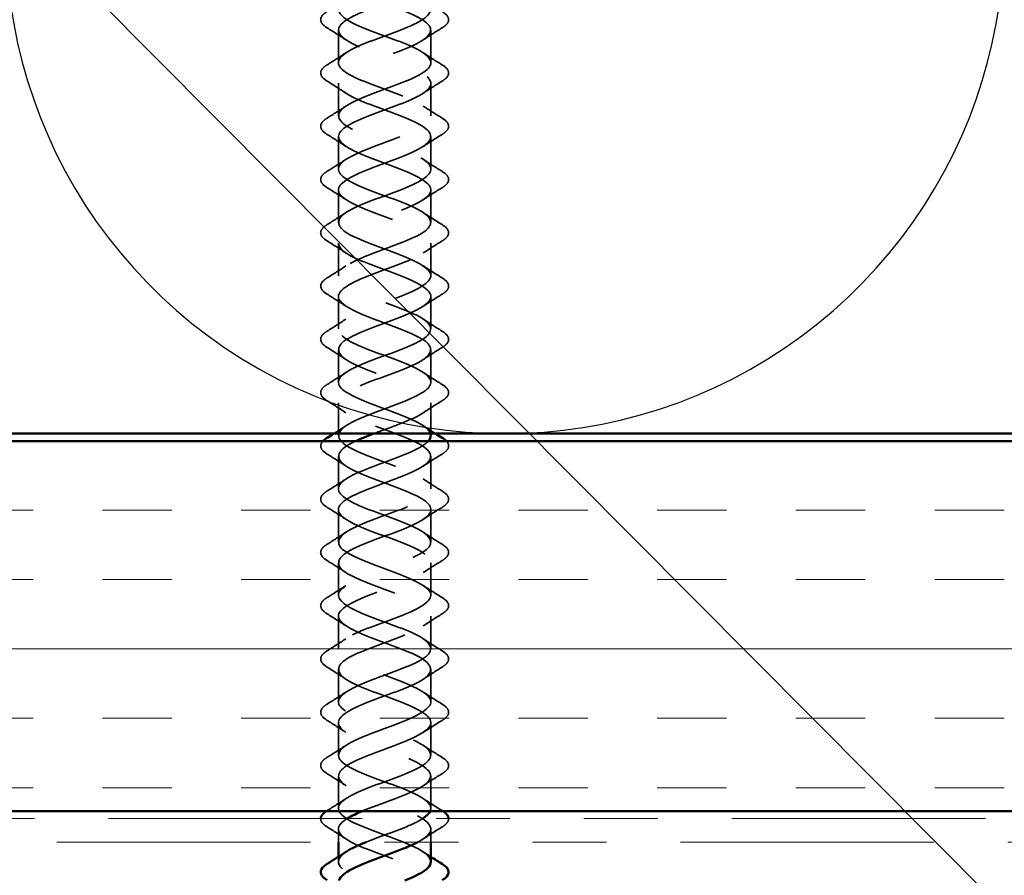
# Model space of a CAD drawing. Units: inches. Extents: x 0.6 to 33.4, y 0.6 to 21.4.
# Drawn here: x 8.9 to 10.2, y 14 to 15.2 of the extents above; entities that cross this region are included whole.
import ezdxf

# ---------------------------------------------------------------- set-up
doc = ezdxf.new("R2010")
doc.units = ezdxf.units.IN
doc.header["$LTSCALE"] = 2
doc.header["$MEASUREMENT"] = 0
doc.linetypes.add('DASHED', pattern=[0.2067, 0.1654, -0.0413])
doc.linetypes.add('DOUBLE_DASH_CHAIN', pattern=[1.2403, 0.6614, -0.0827, 0.1654, -0.0827, 0.1654, -0.0827])
for name, color, linetype, lineweight in [('Hatch (ANSI)', 7, 'Continuous', 18), ('Hidden (ANSI)', 7, 'DASHED', 35), ('Sketch Geometry (ANSI)', 7, 'Continuous', 25), ('Symbol (ANSI)', 7, 'Continuous', 25), ('Visible (ANSI)', 7, 'Continuous', 50)]:
    doc.layers.add(name, color=color, linetype=linetype, lineweight=lineweight)
doc.styles.add('Note Text (ANSI)', font='tahoma.ttf')
doc.dimstyles.new('Default (ANSI)$7', dxfattribs={"dimscale": 2, "dimtxt": 0.12, "dimasz": 0.098425, "dimexe": 0.125, "dimexo": 0.0625, "dimgap": 0.031496, "dimtad": 0, "dimtih": 1, "dimtoh": 1, "dimrnd": 1e-08, "dimzin": 4, "dimdsep": 46, "dimtxsty": 'Note Text (ANSI)', "dimcen": 0.09, "dimdle": 0.393701, "dimclrd": 256, "dimclre": 256, "dimclrt": 256, "dimadec": 0, "dimazin": 1, "dimtfac": 1, "dimtofl": 0, "dimtmove": 0, "dimatfit": 3, "dimfxl": 0, "dimtolj": 1, "dimtzin": 4, "dimlwd": -1, "dimlwe": -1, "dimarcsym": 0})

msp = doc.modelspace()

# ---------------------------------------------------------------- hatches: boundary and pattern name
at = {"layer": 'Hatch (ANSI)', "true_color": 0x804000}
h = msp.add_hatch(dxfattribs=at)
h.set_pattern_fill('INSUL', color=36, scale=0.75, style=0)
h.paths.add_polyline_path([(2.19716, 14.62489), (14.42932, 14.62489), (14.42932, 14.12489), (2.19716, 14.12489)])

# ---------------------------------------------------------------- linework, layer by layer
at = {"layer": 'Hidden (ANSI)', "ltscale": 0.041803}
for p, q in [((9.31919, 15.13639), (9.31919, 15.18039)), ((9.44419, 15.13639), (9.44419, 15.18039)), ((9.31919, 15.06439), (9.31919, 15.10839)), ((9.44419, 15.06439), (9.44419, 15.10839)), ((9.31919, 14.99239), (9.31919, 15.03639)), ((9.44419, 14.99239), (9.44419, 15.03639)), ((9.31919, 14.92039), (9.31919, 14.96439)), ((9.44419, 14.92039), (9.44419, 14.96439)), ((9.31919, 14.84839), (9.31919, 14.89239)), ((9.44419, 14.84839), (9.44419, 14.89239)), ((9.31919, 14.77639), (9.31919, 14.82039)), ((9.44419, 14.77639), (9.44419, 14.82039)), ((9.31919, 14.70439), (9.31919, 14.74839)), ((9.44419, 14.70439), (9.44419, 14.74839)), ((9.31919, 14.63239), (9.31919, 14.67639)), ((9.31919, 14.56039), (9.31919, 14.60439)), ((9.44419, 14.56039), (9.44419, 14.60439)), ((9.31919, 14.48839), (9.31919, 14.53239)), ((9.44419, 14.48839), (9.44419, 14.53239)), ((9.31919, 14.41639), (9.31919, 14.46039)), ((9.44419, 14.41639), (9.44419, 14.46039)), ((9.31919, 14.34439), (9.31919, 14.38839)), ((9.44419, 14.34439), (9.44419, 14.38839)), ((9.31919, 14.27239), (9.31919, 14.31639)), ((9.44419, 14.27239), (9.44419, 14.31639)), ((9.31919, 14.20039), (9.31919, 14.24439)), ((9.44419, 14.20039), (9.44419, 14.24439)), ((9.31919, 14.12839), (9.31919, 14.17239)), ((9.44419, 14.12839), (9.44419, 14.17239))]:
    msp.add_line(p, q, dxfattribs=at)
at = {"layer": 'Hidden (ANSI)', "ltscale": 0.039422}
msp.add_line((9.44419, 14.63489), (9.44419, 14.67639), dxfattribs=at)
at = {"layer": 'Hidden (ANSI)', "ltscale": 0.016566}
for p, q in [((9.31919, 14.08289), (9.31919, 14.10039)), ((9.44419, 14.08289), (9.44419, 14.10039))]:
    msp.add_line(p, q, dxfattribs=at)
at = {"layer": 'Hidden (ANSI)', "ltscale": 0.006181}
msp.add_line((9.31919, 14.05639), (9.31919, 14.06298), dxfattribs=at)
at = {"layer": 'Hidden (ANSI)', "ltscale": 1.140614}
msp.add_open_spline([(9.4432, 14.12489), (9.44451, 14.12782), (9.44436, 14.13076), (9.44252, 14.13369), (9.43656, 14.14322), (9.4133, 14.15275), (9.38742, 14.16228), (9.36155, 14.17181), (9.33499, 14.18134), (9.3245, 14.19087), (9.31402, 14.2004), (9.3204, 14.20993), (9.33961, 14.21946), (9.35883, 14.22899), (9.38944, 14.23852), (9.41214, 14.24805), (9.43484, 14.25758), (9.44791, 14.26711), (9.44312, 14.27664), (9.43832, 14.28617), (9.41602, 14.2957), (9.39028, 14.30523), (9.36453, 14.31476), (9.33728, 14.32429), (9.32572, 14.33382), (9.31415, 14.34335), (9.31914, 14.35288), (9.33753, 14.36241), (9.35593, 14.37194), (9.38635, 14.38147), (9.4096, 14.391), (9.43285, 14.40053), (9.4472, 14.41006), (9.44358, 14.41959), (9.43997, 14.42912), (9.41866, 14.43864), (9.39311, 14.44817), (9.36756, 14.4577), (9.33968, 14.46723), (9.32706, 14.47676), (9.31443, 14.48629), (9.31802, 14.49582), (9.33555, 14.50535), (9.35308, 14.51488), (9.38324, 14.52441), (9.407, 14.53394), (9.43076, 14.54347), (9.44635, 14.553), (9.44392, 14.56253), (9.44149, 14.57206), (9.42123, 14.58159), (9.39592, 14.59112), (9.37062, 14.60065), (9.34216, 14.61018), (9.32851, 14.61971), (9.31486, 14.62924), (9.31703, 14.63877), (9.33366, 14.6483), (9.35029, 14.65783), (9.38013, 14.66736), (9.40435, 14.67689), (9.42857, 14.68642), (9.44536, 14.69595), (9.44412, 14.70548), (9.44288, 14.71501), (9.42371, 14.72454), (9.3987, 14.73407), (9.37369, 14.7436), (9.34472, 14.75313), (9.33007, 14.76266), (9.31542, 14.77219), (9.31618, 14.78172), (9.33188, 14.79125), (9.34757, 14.80078), (9.37703, 14.81031), (9.40165, 14.81984), (9.42628, 14.82937), (9.44424, 14.8389), (9.44419, 14.84843), (9.44414, 14.85796), (9.4261, 14.86749), (9.40145, 14.87702), (9.37679, 14.88655), (9.34737, 14.89608), (9.33174, 14.90561), (9.31612, 14.91514), (9.31547, 14.92466), (9.3302, 14.93419), (9.34492, 14.94372), (9.37393, 14.95325), (9.39891, 14.96278), (9.42389, 14.97231), (9.44298, 14.98184), (9.44413, 14.99137), (9.44528, 15.0009), (9.4284, 15.01043), (9.40415, 15.01996), (9.37989, 15.02949), (9.35008, 15.03902), (9.33352, 15.04855), (9.31696, 15.05808), (9.31489, 15.06761), (9.32862, 15.07714), (9.34235, 15.08667), (9.37085, 15.0962), (9.39613, 15.10573), (9.42142, 15.11526), (9.4416, 15.12479), (9.44394, 15.13432), (9.44628, 15.14385), (9.4306, 15.15338), (9.4068, 15.16291), (9.383, 15.17244), (9.35287, 15.18197), (9.3354, 15.1915), (9.31794, 15.20103), (9.31446, 15.21056), (9.32716, 15.22009), (9.33986, 15.22962), (9.36779, 15.23915), (9.39333, 15.24868), (9.41886, 15.25821), (9.44009, 15.26774), (9.44361, 15.27727), (9.44714, 15.2868), (9.4327, 15.29633), (9.4094, 15.30586), (9.38611, 15.31539), (9.35571, 15.32492), (9.33738, 15.33445), (9.31905, 15.34398), (9.31417, 15.35351), (9.32582, 15.36304), (9.33746, 15.37257), (9.36476, 15.3821), (9.39049, 15.39163), (9.41622, 15.40116), (9.43845, 15.41069), (9.44316, 15.42021), (9.44786, 15.42974), (9.43469, 15.43927), (9.41195, 15.4488), (9.38921, 15.45833), (9.35861, 15.46786), (9.33945, 15.47739), (9.3203, 15.48692), (9.31402, 15.49645), (9.32459, 15.50598), (9.33516, 15.51551), (9.36177, 15.52504), (9.38764, 15.53457), (9.41351, 15.5441), (9.4367, 15.55363), (9.44257, 15.56316), (9.44808, 15.5721), (9.43815, 15.58104), (9.41843, 15.58999)], degree=3, knots=[10.842858, 10.842858, 10.842858, 10.842858, 11.2270377, 11.2270377, 11.2270377, 12.4744863, 12.4744863, 12.4744863, 13.7219349, 13.7219349, 13.7219349, 14.9693836, 14.9693836, 14.9693836, 16.2168322, 16.2168322, 16.2168322, 17.4642808, 17.4642808, 17.4642808, 18.7117295, 18.7117295, 18.7117295, 19.9591781, 19.9591781, 19.9591781, 21.2066267, 21.2066267, 21.2066267, 22.4540754, 22.4540754, 22.4540754, 23.701524, 23.701524, 23.701524, 24.9489726, 24.9489726, 24.9489726, 26.1964213, 26.1964213, 26.1964213, 27.4438699, 27.4438699, 27.4438699, 28.6913185, 28.6913185, 28.6913185, 29.9387671, 29.9387671, 29.9387671, 31.1862158, 31.1862158, 31.1862158, 32.4336644, 32.4336644, 32.4336644, 33.681113, 33.681113, 33.681113, 34.9285617, 34.9285617, 34.9285617, 36.1760103, 36.1760103, 36.1760103, 37.4234589, 37.4234589, 37.4234589, 38.6709076, 38.6709076, 38.6709076, 39.9183562, 39.9183562, 39.9183562, 41.1658048, 41.1658048, 41.1658048, 42.4132535, 42.4132535, 42.4132535, 43.6607021, 43.6607021, 43.6607021, 44.9081507, 44.9081507, 44.9081507, 46.1555993, 46.1555993, 46.1555993, 47.403048, 47.403048, 47.403048, 48.6504966, 48.6504966, 48.6504966, 49.8979452, 49.8979452, 49.8979452, 51.1453939, 51.1453939, 51.1453939, 52.3928425, 52.3928425, 52.3928425, 53.6402911, 53.6402911, 53.6402911, 54.8877398, 54.8877398, 54.8877398, 56.1351884, 56.1351884, 56.1351884, 57.382637, 57.382637, 57.382637, 58.6300857, 58.6300857, 58.6300857, 59.8775343, 59.8775343, 59.8775343, 61.1249829, 61.1249829, 61.1249829, 62.3724316, 62.3724316, 62.3724316, 63.6198802, 63.6198802, 63.6198802, 64.8673288, 64.8673288, 64.8673288, 66.1147774, 66.1147774, 66.1147774, 67.3622261, 67.3622261, 67.3622261, 68.6096747, 68.6096747, 68.6096747, 69.8571233, 69.8571233, 69.8571233, 71.104572, 71.104572, 71.104572, 72.3520206, 72.3520206, 72.3520206, 73.5994692, 73.5994692, 73.5994692, 74.7699052, 74.7699052, 74.7699052, 74.7699052], dxfattribs=at)
at = {"layer": 'Hidden (ANSI)', "ltscale": 1.118284}
msp.add_open_spline([(9.44382, 14.63239), (9.44375, 14.63769), (9.43898, 14.643), (9.42972, 14.6483), (9.41309, 14.65783), (9.38325, 14.66736), (9.35903, 14.67689), (9.33481, 14.68642), (9.31802, 14.69595), (9.31926, 14.70548), (9.3205, 14.71501), (9.33967, 14.72454), (9.36468, 14.73407), (9.38969, 14.7436), (9.41866, 14.75313), (9.43331, 14.76266), (9.44796, 14.77219), (9.4472, 14.78172), (9.4315, 14.79125), (9.41581, 14.80078), (9.38635, 14.81031), (9.36173, 14.81984), (9.3371, 14.82937), (9.31914, 14.8389), (9.31919, 14.84843), (9.31924, 14.85796), (9.33728, 14.86749), (9.36194, 14.87702), (9.38659, 14.88655), (9.41601, 14.89608), (9.43164, 14.90561), (9.44726, 14.91514), (9.44791, 14.92466), (9.43319, 14.93419), (9.41846, 14.94372), (9.38945, 14.95325), (9.36447, 14.96278), (9.33949, 14.97231), (9.3204, 14.98184), (9.31925, 14.99137), (9.3181, 15.0009), (9.33498, 15.01043), (9.35923, 15.01996), (9.38349, 15.02949), (9.4133, 15.03902), (9.42986, 15.04855), (9.44642, 15.05808), (9.44849, 15.06761), (9.43476, 15.07714), (9.42103, 15.08667), (9.39253, 15.0962), (9.36725, 15.10573), (9.34196, 15.11526), (9.32178, 15.12479), (9.31944, 15.13432), (9.3171, 15.14385), (9.33278, 15.15338), (9.35658, 15.16291), (9.38038, 15.17244), (9.41052, 15.18197), (9.42798, 15.1915), (9.44544, 15.20103), (9.44892, 15.21056), (9.43622, 15.22009), (9.42352, 15.22962), (9.39559, 15.23915), (9.37005, 15.24868), (9.34452, 15.25821), (9.32329, 15.26774), (9.31977, 15.27727), (9.31624, 15.2868), (9.33068, 15.29633), (9.35398, 15.30586), (9.37727, 15.31539), (9.40767, 15.32492), (9.426, 15.33445), (9.44433, 15.34398), (9.44921, 15.35351), (9.43756, 15.36304), (9.42592, 15.37257), (9.39862, 15.3821), (9.37289, 15.39163), (9.34716, 15.40116), (9.32493, 15.41069), (9.32022, 15.42021), (9.31552, 15.42974), (9.32869, 15.43927), (9.35143, 15.4488), (9.37417, 15.45833), (9.40477, 15.46786), (9.42393, 15.47739), (9.44308, 15.48692), (9.44936, 15.49645), (9.43879, 15.50598), (9.42822, 15.51551), (9.40161, 15.52504), (9.37574, 15.53457), (9.34987, 15.5441), (9.32668, 15.55363), (9.32081, 15.56316), (9.3153, 15.5721), (9.32523, 15.58104), (9.34495, 15.58999)], degree=3, knots=[32.9867229, 32.9867229, 32.9867229, 32.9867229, 33.681113, 33.681113, 33.681113, 34.9285617, 34.9285617, 34.9285617, 36.1760103, 36.1760103, 36.1760103, 37.4234589, 37.4234589, 37.4234589, 38.6709076, 38.6709076, 38.6709076, 39.9183562, 39.9183562, 39.9183562, 41.1658048, 41.1658048, 41.1658048, 42.4132535, 42.4132535, 42.4132535, 43.6607021, 43.6607021, 43.6607021, 44.9081507, 44.9081507, 44.9081507, 46.1555993, 46.1555993, 46.1555993, 47.403048, 47.403048, 47.403048, 48.6504966, 48.6504966, 48.6504966, 49.8979452, 49.8979452, 49.8979452, 51.1453939, 51.1453939, 51.1453939, 52.3928425, 52.3928425, 52.3928425, 53.6402911, 53.6402911, 53.6402911, 54.8877398, 54.8877398, 54.8877398, 56.1351884, 56.1351884, 56.1351884, 57.382637, 57.382637, 57.382637, 58.6300857, 58.6300857, 58.6300857, 59.8775343, 59.8775343, 59.8775343, 61.1249829, 61.1249829, 61.1249829, 62.3724316, 62.3724316, 62.3724316, 63.6198802, 63.6198802, 63.6198802, 64.8673288, 64.8673288, 64.8673288, 66.1147774, 66.1147774, 66.1147774, 67.3622261, 67.3622261, 67.3622261, 68.6096747, 68.6096747, 68.6096747, 69.8571233, 69.8571233, 69.8571233, 71.104572, 71.104572, 71.104572, 72.3520206, 72.3520206, 72.3520206, 73.5994692, 73.5994692, 73.5994692, 74.7699052, 74.7699052, 74.7699052, 74.7699052], dxfattribs=at)
at = {"layer": 'Hidden (ANSI)', "ltscale": 1.082641}
msp.add_open_spline([(9.41843, 15.56199), (9.43945, 15.55246), (9.44911, 15.54293), (9.44131, 15.5334), (9.4335, 15.52387), (9.40882, 15.51434), (9.38284, 15.50481), (9.35685, 15.49528), (9.33151, 15.48575), (9.3228, 15.47622), (9.31409, 15.46669), (9.32267, 15.45716), (9.34312, 15.44763), (9.36357, 15.4381), (9.39436, 15.42857), (9.41607, 15.41904), (9.43777, 15.40951), (9.44876, 15.39998), (9.44211, 15.39045), (9.43545, 15.38092), (9.41164, 15.37139), (9.38571, 15.36186), (9.35977, 15.35233), (9.33365, 15.3428), (9.32383, 15.33327), (9.314, 15.32374), (9.32121, 15.31421), (9.3409, 15.30468), (9.36059, 15.29515), (9.39129, 15.28562), (9.41363, 15.27609), (9.43597, 15.26656), (9.44827, 15.25703), (9.44278, 15.2475), (9.43728, 15.23797), (9.4144, 15.22844), (9.38857, 15.21891), (9.36274, 15.20938), (9.33589, 15.19985), (9.32497, 15.19032), (9.31406, 15.18079), (9.31988, 15.17126), (9.33877, 15.16173), (9.35766, 15.1522), (9.38821, 15.14267), (9.41113, 15.13315), (9.43406, 15.12362), (9.44764, 15.11409), (9.44332, 15.10456), (9.439, 15.09503), (9.41709, 15.0855), (9.39141, 15.07597), (9.36574, 15.06644), (9.33823, 15.05691), (9.32624, 15.04738), (9.31425, 15.03785), (9.31868, 15.02832), (9.33673, 15.01879), (9.35478, 15.00926), (9.38511, 14.99973), (9.40857, 14.9902), (9.43203, 14.98067), (9.44687, 14.97114), (9.44373, 14.96161), (9.44059, 14.95208), (9.4197, 14.94255), (9.39424, 14.93302), (9.36878, 14.92349), (9.34066, 14.91396), (9.32762, 14.90443), (9.31459, 14.8949), (9.31761, 14.88537), (9.33478, 14.87584), (9.35196, 14.86631), (9.382, 14.85678), (9.40595, 14.84725), (9.4299, 14.83772), (9.44597, 14.82819), (9.44401, 14.81866), (9.44206, 14.80913), (9.42223, 14.7996), (9.39704, 14.79007), (9.37184, 14.78054), (9.34318, 14.77101), (9.32912, 14.76148), (9.31506, 14.75195), (9.31667, 14.74242), (9.33294, 14.73289), (9.3492, 14.72336), (9.37889, 14.71383), (9.40328, 14.7043), (9.42767, 14.69477), (9.44493, 14.68524), (9.44416, 14.67571), (9.4434, 14.66618), (9.42468, 14.65665), (9.3998, 14.64712), (9.38916, 14.64305), (9.37772, 14.63897), (9.36695, 14.63489)], degree=3, knots=[-74.7699052, -74.7699052, -74.7699052, -74.7699052, -73.5224565, -73.5224565, -73.5224565, -72.2750079, -72.2750079, -72.2750079, -71.0275593, -71.0275593, -71.0275593, -69.7801106, -69.7801106, -69.7801106, -68.532662, -68.532662, -68.532662, -67.2852134, -67.2852134, -67.2852134, -66.0377647, -66.0377647, -66.0377647, -64.7903161, -64.7903161, -64.7903161, -63.5428675, -63.5428675, -63.5428675, -62.2954188, -62.2954188, -62.2954188, -61.0479702, -61.0479702, -61.0479702, -59.8005216, -59.8005216, -59.8005216, -58.553073, -58.553073, -58.553073, -57.3056243, -57.3056243, -57.3056243, -56.0581757, -56.0581757, -56.0581757, -54.8107271, -54.8107271, -54.8107271, -53.5632784, -53.5632784, -53.5632784, -52.3158298, -52.3158298, -52.3158298, -51.0683812, -51.0683812, -51.0683812, -49.8209325, -49.8209325, -49.8209325, -48.5734839, -48.5734839, -48.5734839, -47.3260353, -47.3260353, -47.3260353, -46.0785866, -46.0785866, -46.0785866, -44.831138, -44.831138, -44.831138, -43.5836894, -43.5836894, -43.5836894, -42.3362407, -42.3362407, -42.3362407, -41.0887921, -41.0887921, -41.0887921, -39.8413435, -39.8413435, -39.8413435, -38.5938949, -38.5938949, -38.5938949, -37.3464462, -37.3464462, -37.3464462, -36.0989976, -36.0989976, -36.0989976, -34.851549, -34.851549, -34.851549, -34.3175364, -34.3175364, -34.3175364, -34.3175364], dxfattribs=at)
at = {"layer": 'Hidden (ANSI)', "ltscale": 1.118803}
msp.add_open_spline([(9.34495, 15.56199), (9.32393, 15.55246), (9.31427, 15.54293), (9.32207, 15.5334), (9.32988, 15.52387), (9.35456, 15.51434), (9.38054, 15.50481), (9.40653, 15.49528), (9.43187, 15.48575), (9.44058, 15.47622), (9.44929, 15.46669), (9.44071, 15.45716), (9.42026, 15.44763), (9.39981, 15.4381), (9.36902, 15.42857), (9.34731, 15.41904), (9.32561, 15.40951), (9.31462, 15.39998), (9.32128, 15.39045), (9.32793, 15.38092), (9.35174, 15.37139), (9.37767, 15.36186), (9.40361, 15.35233), (9.42973, 15.3428), (9.43955, 15.33327), (9.44938, 15.32374), (9.44217, 15.31421), (9.42248, 15.30468), (9.40279, 15.29515), (9.37209, 15.28562), (9.34975, 15.27609), (9.32741, 15.26656), (9.31511, 15.25703), (9.3206, 15.2475), (9.3261, 15.23797), (9.34898, 15.22844), (9.37481, 15.21891), (9.40064, 15.20938), (9.42749, 15.19985), (9.43841, 15.19032), (9.44933, 15.18079), (9.4435, 15.17126), (9.42461, 15.16173), (9.40572, 15.1522), (9.37517, 15.14267), (9.35225, 15.13315), (9.32932, 15.12362), (9.31574, 15.11409), (9.32006, 15.10456), (9.32438, 15.09503), (9.34629, 15.0855), (9.37197, 15.07597), (9.39764, 15.06644), (9.42515, 15.05691), (9.43714, 15.04738), (9.44913, 15.03785), (9.4447, 15.02832), (9.42665, 15.01879), (9.4086, 15.00926), (9.37827, 14.99973), (9.35481, 14.9902), (9.33135, 14.98067), (9.31651, 14.97114), (9.31965, 14.96161), (9.32279, 14.95208), (9.34368, 14.94255), (9.36914, 14.93302), (9.3946, 14.92349), (9.42272, 14.91396), (9.43576, 14.90443), (9.44879, 14.8949), (9.44577, 14.88537), (9.4286, 14.87584), (9.41142, 14.86631), (9.38138, 14.85678), (9.35743, 14.84725), (9.33348, 14.83772), (9.31741, 14.82819), (9.31937, 14.81866), (9.32132, 14.80913), (9.34115, 14.7996), (9.36634, 14.79007), (9.39154, 14.78054), (9.4202, 14.77101), (9.43426, 14.76148), (9.44832, 14.75195), (9.44671, 14.74242), (9.43044, 14.73289), (9.41418, 14.72336), (9.38449, 14.71383), (9.3601, 14.7043), (9.33571, 14.69477), (9.31846, 14.68524), (9.31922, 14.67571), (9.31998, 14.66618), (9.3387, 14.65665), (9.36358, 14.64712), (9.38845, 14.6376), (9.41761, 14.62807), (9.43265, 14.61854), (9.4477, 14.60901), (9.4475, 14.59948), (9.43219, 14.58995), (9.41688, 14.58042), (9.38759, 14.57089), (9.36282, 14.56136), (9.33804, 14.55183), (9.31963, 14.5423), (9.3192, 14.53277), (9.31877, 14.52324), (9.33635, 14.51371), (9.36085, 14.50418), (9.38535, 14.49465), (9.41494, 14.48512), (9.43094, 14.47559), (9.44694, 14.46606), (9.44816, 14.45653), (9.43383, 14.447), (9.4195, 14.43747), (9.39069, 14.42794), (9.36558, 14.41841), (9.34047, 14.40888), (9.32094, 14.39935), (9.31931, 14.38982), (9.31769, 14.38029), (9.33409, 14.37076), (9.35816, 14.36123), (9.38224, 14.3517), (9.41219, 14.34217), (9.42912, 14.33264), (9.44604, 14.32311), (9.44868, 14.31358), (9.43536, 14.30405), (9.42203, 14.29452), (9.39376, 14.28499), (9.36837, 14.27546), (9.34297, 14.26593), (9.32237, 14.2564), (9.31956, 14.24687), (9.31674, 14.23734), (9.33193, 14.22781), (9.35553, 14.21828), (9.37913, 14.20875), (9.40938, 14.19922), (9.4272, 14.18969), (9.44501, 14.18016), (9.44905, 14.17063), (9.43677, 14.1611), (9.42449, 14.15158), (9.3968, 14.14205), (9.37118, 14.13252), (9.36435, 14.12997), (9.3578, 14.12743), (9.35179, 14.12489)], degree=3, knots=[-74.7699052, -74.7699052, -74.7699052, -74.7699052, -73.5224565, -73.5224565, -73.5224565, -72.2750079, -72.2750079, -72.2750079, -71.0275593, -71.0275593, -71.0275593, -69.7801106, -69.7801106, -69.7801106, -68.532662, -68.532662, -68.532662, -67.2852134, -67.2852134, -67.2852134, -66.0377647, -66.0377647, -66.0377647, -64.7903161, -64.7903161, -64.7903161, -63.5428675, -63.5428675, -63.5428675, -62.2954188, -62.2954188, -62.2954188, -61.0479702, -61.0479702, -61.0479702, -59.8005216, -59.8005216, -59.8005216, -58.553073, -58.553073, -58.553073, -57.3056243, -57.3056243, -57.3056243, -56.0581757, -56.0581757, -56.0581757, -54.8107271, -54.8107271, -54.8107271, -53.5632784, -53.5632784, -53.5632784, -52.3158298, -52.3158298, -52.3158298, -51.0683812, -51.0683812, -51.0683812, -49.8209325, -49.8209325, -49.8209325, -48.5734839, -48.5734839, -48.5734839, -47.3260353, -47.3260353, -47.3260353, -46.0785866, -46.0785866, -46.0785866, -44.831138, -44.831138, -44.831138, -43.5836894, -43.5836894, -43.5836894, -42.3362407, -42.3362407, -42.3362407, -41.0887921, -41.0887921, -41.0887921, -39.8413435, -39.8413435, -39.8413435, -38.5938949, -38.5938949, -38.5938949, -37.3464462, -37.3464462, -37.3464462, -36.0989976, -36.0989976, -36.0989976, -34.851549, -34.851549, -34.851549, -33.6041003, -33.6041003, -33.6041003, -32.3566517, -32.3566517, -32.3566517, -31.1092031, -31.1092031, -31.1092031, -29.8617544, -29.8617544, -29.8617544, -28.6143058, -28.6143058, -28.6143058, -27.3668572, -27.3668572, -27.3668572, -26.1194085, -26.1194085, -26.1194085, -24.8719599, -24.8719599, -24.8719599, -23.6245113, -23.6245113, -23.6245113, -22.3770627, -22.3770627, -22.3770627, -21.129614, -21.129614, -21.129614, -19.8821654, -19.8821654, -19.8821654, -18.6347168, -18.6347168, -18.6347168, -17.3872681, -17.3872681, -17.3872681, -16.1398195, -16.1398195, -16.1398195, -14.8923709, -14.8923709, -14.8923709, -13.6449222, -13.6449222, -13.6449222, -12.3974736, -12.3974736, -12.3974736, -12.0645884, -12.0645884, -12.0645884, -12.0645884], dxfattribs=at)
at = {"layer": 'Hidden (ANSI)', "ltscale": 0.076}
for points in [[(9.30408, 15.18331), (9.29972, 15.18601), (9.29681, 15.18878), (9.29461, 15.19459), (9.29539, 15.19763), (9.29924, 15.20209), (9.30137, 15.20378), (9.30408, 15.20546)], [(9.4593, 15.20546), (9.46366, 15.20276), (9.46658, 15.19999), (9.46877, 15.19418), (9.46799, 15.19114), (9.46414, 15.18668), (9.46201, 15.18499), (9.4593, 15.18331)], [(9.30408, 15.11131), (9.29972, 15.11401), (9.29681, 15.11678), (9.29461, 15.12259), (9.29539, 15.12563), (9.29924, 15.13009), (9.30137, 15.13178), (9.30408, 15.13346)], [(9.4593, 15.13346), (9.46366, 15.13076), (9.46658, 15.12799), (9.46877, 15.12218), (9.46799, 15.11914), (9.46414, 15.11468), (9.46201, 15.11299), (9.4593, 15.11131)], [(9.30408, 15.03931), (9.29972, 15.04201), (9.29681, 15.04478), (9.29461, 15.05059), (9.29539, 15.05363), (9.29924, 15.05809), (9.30137, 15.05978), (9.30408, 15.06146)], [(9.4593, 15.06146), (9.46366, 15.05876), (9.46658, 15.05599), (9.46877, 15.05018), (9.46799, 15.04714), (9.46414, 15.04268), (9.46201, 15.04099), (9.4593, 15.03931)], [(9.30408, 14.96731), (9.29972, 14.97001), (9.29681, 14.97278), (9.29461, 14.97859), (9.29539, 14.98163), (9.29924, 14.98609), (9.30137, 14.98778), (9.30408, 14.98946)], [(9.4593, 14.98946), (9.46366, 14.98676), (9.46658, 14.98399), (9.46877, 14.97818), (9.46799, 14.97514), (9.46414, 14.97068), (9.46201, 14.96899), (9.4593, 14.96731)], [(9.30408, 14.89531), (9.29972, 14.89801), (9.29681, 14.90078), (9.29461, 14.90659), (9.29539, 14.90963), (9.29924, 14.91409), (9.30137, 14.91578), (9.30408, 14.91746)], [(9.4593, 14.91746), (9.46366, 14.91476), (9.46658, 14.91199), (9.46877, 14.90618), (9.46799, 14.90314), (9.46414, 14.89868), (9.46201, 14.89699), (9.4593, 14.89531)], [(9.30408, 14.82331), (9.29972, 14.82601), (9.29681, 14.82878), (9.29461, 14.83459), (9.29539, 14.83763), (9.29924, 14.84209), (9.30137, 14.84378), (9.30408, 14.84546)], [(9.4593, 14.84546), (9.46366, 14.84276), (9.46658, 14.83999), (9.46877, 14.83418), (9.46799, 14.83114), (9.46414, 14.82668), (9.46201, 14.82499), (9.4593, 14.82331)], [(9.30408, 14.75131), (9.29972, 14.75401), (9.29681, 14.75678), (9.29461, 14.76259), (9.29539, 14.76563), (9.29924, 14.77009), (9.30137, 14.77178), (9.30408, 14.77346)], [(9.4593, 14.77346), (9.46366, 14.77076), (9.46658, 14.76799), (9.46877, 14.76218), (9.46799, 14.75914), (9.46414, 14.75468), (9.46201, 14.75299), (9.4593, 14.75131)], [(9.30408, 14.67931), (9.29972, 14.68201), (9.29681, 14.68478), (9.29461, 14.69059), (9.29539, 14.69363), (9.29924, 14.69809), (9.30137, 14.69978), (9.30408, 14.70146)], [(9.4593, 14.70146), (9.46366, 14.69876), (9.46658, 14.69599), (9.46877, 14.69018), (9.46799, 14.68714), (9.46414, 14.68268), (9.46201, 14.68099), (9.4593, 14.67931)], [(9.30408, 14.53531), (9.29972, 14.53801), (9.29681, 14.54078), (9.29461, 14.54659), (9.29539, 14.54963), (9.29924, 14.55409), (9.30137, 14.55578), (9.30408, 14.55746)], [(9.4593, 14.55746), (9.46366, 14.55476), (9.46658, 14.55199), (9.46877, 14.54618), (9.46799, 14.54314), (9.46414, 14.53868), (9.46201, 14.53699), (9.4593, 14.53531)], [(9.30408, 14.46331), (9.29972, 14.46601), (9.29681, 14.46878), (9.29461, 14.47459), (9.29539, 14.47763), (9.29924, 14.48209), (9.30137, 14.48378), (9.30408, 14.48546)], [(9.4593, 14.48546), (9.46366, 14.48276), (9.46658, 14.47999), (9.46877, 14.47418), (9.46799, 14.47114), (9.46414, 14.46668), (9.46201, 14.46499), (9.4593, 14.46331)], [(9.30408, 14.39131), (9.29972, 14.39401), (9.29681, 14.39678), (9.29461, 14.40259), (9.29539, 14.40563), (9.29924, 14.41009), (9.30137, 14.41178), (9.30408, 14.41346)], [(9.4593, 14.41346), (9.46366, 14.41076), (9.46658, 14.40799), (9.46877, 14.40218), (9.46799, 14.39914), (9.46414, 14.39468), (9.46201, 14.39299), (9.4593, 14.39131)], [(9.30408, 14.31931), (9.29972, 14.32201), (9.29681, 14.32478), (9.29461, 14.33059), (9.29539, 14.33363), (9.29924, 14.33809), (9.30137, 14.33978), (9.30408, 14.34146)], [(9.4593, 14.34146), (9.46366, 14.33876), (9.46658, 14.33599), (9.46877, 14.33018), (9.46799, 14.32714), (9.46414, 14.32268), (9.46201, 14.32099), (9.4593, 14.31931)], [(9.30408, 14.24731), (9.29972, 14.25001), (9.29681, 14.25278), (9.29461, 14.25859), (9.29539, 14.26163), (9.29924, 14.26609), (9.30137, 14.26778), (9.30408, 14.26946)], [(9.4593, 14.26946), (9.46366, 14.26676), (9.46658, 14.26399), (9.46877, 14.25818), (9.46799, 14.25514), (9.46414, 14.25068), (9.46201, 14.24899), (9.4593, 14.24731)], [(9.30408, 14.17531), (9.29972, 14.17801), (9.29681, 14.18078), (9.29461, 14.18659), (9.29539, 14.18963), (9.29924, 14.19409), (9.30137, 14.19578), (9.30408, 14.19746)], [(9.4593, 14.19746), (9.46366, 14.19476), (9.46658, 14.19199), (9.46877, 14.18618), (9.46799, 14.18314), (9.46414, 14.17868), (9.46201, 14.17699), (9.4593, 14.17531)]]:
    msp.add_open_spline(points, degree=3, knots=[0, 0, 0, 0, 0.07810171, 0.07810171, 0.1536914, 0.1536914, 0.20215549, 0.20215549, 0.20215549, 0.20215549], dxfattribs=at)
at = {"layer": 'Hidden (ANSI)', "ltscale": 0.028699}
for points in [[(9.32943, 15.16708), (9.32112, 15.17264), (9.31263, 15.17802), (9.30408, 15.18331)], [(9.4593, 15.18331), (9.45075, 15.17802), (9.44226, 15.17264), (9.43395, 15.16708)], [(9.30408, 15.13346), (9.31263, 15.13875), (9.32112, 15.14414), (9.32943, 15.14969)], [(9.43395, 15.14969), (9.44226, 15.14414), (9.45075, 15.13875), (9.4593, 15.13346)], [(9.32943, 15.09508), (9.32112, 15.10064), (9.31263, 15.10602), (9.30408, 15.11131)], [(9.4593, 15.11131), (9.45075, 15.10602), (9.44226, 15.10064), (9.43395, 15.09508)], [(9.30408, 15.06146), (9.31263, 15.06675), (9.32112, 15.07214), (9.32943, 15.07769)], [(9.43395, 15.07769), (9.44226, 15.07214), (9.45075, 15.06675), (9.4593, 15.06146)], [(9.32943, 15.02308), (9.32112, 15.02864), (9.31263, 15.03402), (9.30408, 15.03931)], [(9.4593, 15.03931), (9.45075, 15.03402), (9.44226, 15.02864), (9.43395, 15.02308)], [(9.30408, 14.98946), (9.31263, 14.99475), (9.32112, 15.00014), (9.32943, 15.00569)], [(9.43395, 15.00569), (9.44226, 15.00014), (9.45075, 14.99475), (9.4593, 14.98946)], [(9.32943, 14.95108), (9.32112, 14.95664), (9.31263, 14.96202), (9.30408, 14.96731)], [(9.4593, 14.96731), (9.45075, 14.96202), (9.44226, 14.95664), (9.43395, 14.95108)], [(9.30408, 14.91746), (9.31263, 14.92275), (9.32112, 14.92814), (9.32943, 14.93369)], [(9.43395, 14.93369), (9.44226, 14.92814), (9.45075, 14.92275), (9.4593, 14.91746)], [(9.32943, 14.87908), (9.32112, 14.88464), (9.31263, 14.89002), (9.30408, 14.89531)], [(9.4593, 14.89531), (9.45075, 14.89002), (9.44226, 14.88464), (9.43395, 14.87908)], [(9.30408, 14.84546), (9.31263, 14.85075), (9.32112, 14.85614), (9.32943, 14.86169)], [(9.43395, 14.86169), (9.44226, 14.85614), (9.45075, 14.85075), (9.4593, 14.84546)], [(9.32943, 14.80708), (9.32112, 14.81264), (9.31263, 14.81802), (9.30408, 14.82331)], [(9.4593, 14.82331), (9.45075, 14.81802), (9.44226, 14.81264), (9.43395, 14.80708)], [(9.30408, 14.77346), (9.31263, 14.77875), (9.32112, 14.78414), (9.32943, 14.78969)], [(9.43395, 14.78969), (9.44226, 14.78414), (9.45075, 14.77875), (9.4593, 14.77346)], [(9.32943, 14.73508), (9.32112, 14.74064), (9.31263, 14.74602), (9.30408, 14.75131)], [(9.4593, 14.75131), (9.45075, 14.74602), (9.44226, 14.74064), (9.43395, 14.73508)], [(9.30408, 14.70146), (9.31263, 14.70675), (9.32112, 14.71214), (9.32943, 14.71769)], [(9.43395, 14.71769), (9.44226, 14.71214), (9.45075, 14.70675), (9.4593, 14.70146)], [(9.32943, 14.66308), (9.32112, 14.66864), (9.31263, 14.67402), (9.30408, 14.67931)], [(9.4593, 14.67931), (9.45075, 14.67402), (9.44226, 14.66864), (9.43395, 14.66308)], [(9.32943, 14.59108), (9.32112, 14.59664), (9.31263, 14.60202), (9.30408, 14.60731)], [(9.4593, 14.60731), (9.45075, 14.60202), (9.44226, 14.59664), (9.43395, 14.59108)], [(9.30408, 14.55746), (9.31263, 14.56275), (9.32112, 14.56814), (9.32943, 14.57369)], [(9.43395, 14.57369), (9.44226, 14.56814), (9.45075, 14.56275), (9.4593, 14.55746)], [(9.32943, 14.51908), (9.32112, 14.52464), (9.31263, 14.53002), (9.30408, 14.53531)], [(9.4593, 14.53531), (9.45075, 14.53002), (9.44226, 14.52464), (9.43395, 14.51908)], [(9.30408, 14.48546), (9.31263, 14.49075), (9.32112, 14.49614), (9.32943, 14.50169)], [(9.43395, 14.50169), (9.44226, 14.49614), (9.45075, 14.49075), (9.4593, 14.48546)], [(9.32943, 14.44708), (9.32112, 14.45264), (9.31263, 14.45802), (9.30408, 14.46331)], [(9.4593, 14.46331), (9.45075, 14.45802), (9.44226, 14.45264), (9.43395, 14.44708)], [(9.30408, 14.41346), (9.31263, 14.41875), (9.32112, 14.42414), (9.32943, 14.42969)], [(9.43395, 14.42969), (9.44226, 14.42414), (9.45075, 14.41875), (9.4593, 14.41346)], [(9.32943, 14.37508), (9.32112, 14.38064), (9.31263, 14.38602), (9.30408, 14.39131)], [(9.4593, 14.39131), (9.45075, 14.38602), (9.44226, 14.38064), (9.43395, 14.37508)], [(9.30408, 14.34146), (9.31263, 14.34675), (9.32112, 14.35214), (9.32943, 14.35769)], [(9.43395, 14.35769), (9.44226, 14.35214), (9.45075, 14.34675), (9.4593, 14.34146)], [(9.32943, 14.30308), (9.32112, 14.30864), (9.31263, 14.31402), (9.30408, 14.31931)], [(9.4593, 14.31931), (9.45075, 14.31402), (9.44226, 14.30864), (9.43395, 14.30308)], [(9.30408, 14.26946), (9.31263, 14.27475), (9.32112, 14.28014), (9.32943, 14.28569)], [(9.43395, 14.28569), (9.44226, 14.28014), (9.45075, 14.27475), (9.4593, 14.26946)], [(9.32943, 14.23108), (9.32112, 14.23664), (9.31263, 14.24202), (9.30408, 14.24731)], [(9.4593, 14.24731), (9.45075, 14.24202), (9.44226, 14.23664), (9.43395, 14.23108)], [(9.30408, 14.19746), (9.31263, 14.20275), (9.32112, 14.20814), (9.32943, 14.21369)], [(9.43395, 14.21369), (9.44226, 14.20814), (9.45075, 14.20275), (9.4593, 14.19746)], [(9.32943, 14.15908), (9.32112, 14.16464), (9.31263, 14.17002), (9.30408, 14.17531)], [(9.4593, 14.17531), (9.45075, 14.17002), (9.44226, 14.16464), (9.43395, 14.15908)], [(9.30408, 14.12546), (9.31263, 14.13075), (9.32112, 14.13614), (9.32943, 14.14169)], [(9.43395, 14.14169), (9.44226, 14.13614), (9.45075, 14.13075), (9.4593, 14.12546)], [(9.32943, 14.08708), (9.32112, 14.09264), (9.31263, 14.09802), (9.30408, 14.10331)], [(9.4593, 14.10331), (9.45075, 14.09802), (9.44226, 14.09264), (9.43395, 14.08708)]]:
    msp.add_open_spline(points, degree=3, dxfattribs=at)
at = {"layer": 'Hidden (ANSI)', "ltscale": 0.018919}
for points in [[(9.31276, 14.63489), (9.31838, 14.63843), (9.32394, 14.64202), (9.32943, 14.64569)], [(9.43395, 14.64569), (9.43944, 14.64202), (9.445, 14.63843), (9.45062, 14.63489)]]:
    msp.add_open_spline(points, degree=3, dxfattribs=at)
at = {"layer": 'Hidden (ANSI)', "ltscale": 0.05968}
msp.add_open_spline([(9.30408, 14.60731), (9.29972, 14.61001), (9.29681, 14.61278), (9.29461, 14.61859), (9.29539, 14.62163), (9.29789, 14.62453), (9.29805, 14.62471), (9.29822, 14.62489)], degree=3, knots=[0, 0, 0, 0, 0.07810171, 0.07810171, 0.1536914, 0.1536914, 0.15870701, 0.15870701, 0.15870701, 0.15870701], dxfattribs=at)
at = {"layer": 'Hidden (ANSI)', "ltscale": 1.265872}
msp.add_open_spline([(9.34264, 14.62489), (9.33811, 14.62277), (9.33407, 14.62065), (9.33073, 14.61854), (9.31568, 14.60901), (9.31588, 14.59948), (9.33119, 14.58995), (9.3465, 14.58042), (9.37579, 14.57089), (9.40056, 14.56136), (9.42534, 14.55183), (9.44375, 14.5423), (9.44418, 14.53277), (9.44461, 14.52324), (9.42703, 14.51371), (9.40253, 14.50418), (9.37803, 14.49465), (9.34845, 14.48512), (9.33244, 14.47559), (9.31644, 14.46606), (9.31522, 14.45653), (9.32955, 14.447), (9.34389, 14.43747), (9.3727, 14.42794), (9.3978, 14.41841), (9.42291, 14.40888), (9.44244, 14.39935), (9.44407, 14.38982), (9.44569, 14.38029), (9.42929, 14.37076), (9.40522, 14.36123), (9.38114, 14.3517), (9.35119, 14.34217), (9.33426, 14.33264), (9.31734, 14.32311), (9.3147, 14.31358), (9.32803, 14.30405), (9.34135, 14.29452), (9.36962, 14.28499), (9.39501, 14.27546), (9.42041, 14.26593), (9.44101, 14.2564), (9.44382, 14.24687), (9.44664, 14.23734), (9.43145, 14.22781), (9.40785, 14.21828), (9.38425, 14.20875), (9.354, 14.19922), (9.33618, 14.18969), (9.31837, 14.18016), (9.31433, 14.17063), (9.32661, 14.1611), (9.33889, 14.15158), (9.36658, 14.14205), (9.3922, 14.13252), (9.41781, 14.12299), (9.43945, 14.11346), (9.44345, 14.10393), (9.44639, 14.09691), (9.43962, 14.0899), (9.42664, 14.08289)], degree=3, knots=[-33.8812041, -33.8812041, -33.8812041, -33.8812041, -33.6041003, -33.6041003, -33.6041003, -32.3566517, -32.3566517, -32.3566517, -31.1092031, -31.1092031, -31.1092031, -29.8617544, -29.8617544, -29.8617544, -28.6143058, -28.6143058, -28.6143058, -27.3668572, -27.3668572, -27.3668572, -26.1194085, -26.1194085, -26.1194085, -24.8719599, -24.8719599, -24.8719599, -23.6245113, -23.6245113, -23.6245113, -22.3770627, -22.3770627, -22.3770627, -21.129614, -21.129614, -21.129614, -19.8821654, -19.8821654, -19.8821654, -18.6347168, -18.6347168, -18.6347168, -17.3872681, -17.3872681, -17.3872681, -16.1398195, -16.1398195, -16.1398195, -14.8923709, -14.8923709, -14.8923709, -13.6449222, -13.6449222, -13.6449222, -12.3974736, -12.3974736, -12.3974736, -11.150025, -11.150025, -11.150025, -10.2319927, -10.2319927, -10.2319927, -10.2319927], dxfattribs=at)
at = {"layer": 'Hidden (ANSI)', "ltscale": 0.995827}
msp.add_open_spline([(9.44393, 14.05639), (9.44369, 14.06309), (9.43568, 14.0698), (9.4216, 14.07651), (9.4016, 14.08604), (9.37086, 14.09557), (9.34877, 14.1051), (9.32668, 14.11463), (9.3149, 14.12416), (9.32086, 14.13369), (9.32682, 14.14322), (9.35008, 14.15275), (9.37596, 14.16228), (9.40183, 14.17181), (9.4284, 14.18134), (9.43888, 14.19087), (9.44936, 14.2004), (9.44298, 14.20993), (9.42377, 14.21946), (9.40455, 14.22899), (9.37394, 14.23852), (9.35124, 14.24805), (9.32855, 14.25758), (9.31547, 14.26711), (9.32026, 14.27664), (9.32506, 14.28617), (9.34736, 14.2957), (9.3731, 14.30523), (9.39885, 14.31476), (9.4261, 14.32429), (9.43766, 14.33382), (9.44923, 14.34335), (9.44424, 14.35288), (9.42585, 14.36241), (9.40745, 14.37194), (9.37703, 14.38147), (9.35378, 14.391), (9.33053, 14.40053), (9.31618, 14.41006), (9.3198, 14.41959), (9.32341, 14.42912), (9.34472, 14.43864), (9.37027, 14.44817), (9.39582, 14.4577), (9.4237, 14.46723), (9.43632, 14.47676), (9.44895, 14.48629), (9.44536, 14.49582), (9.42783, 14.50535), (9.4103, 14.51488), (9.38014, 14.52441), (9.35638, 14.53394), (9.33262, 14.54347), (9.31703, 14.553), (9.31946, 14.56253), (9.32189, 14.57206), (9.34215, 14.58159), (9.36746, 14.59112), (9.39277, 14.60065), (9.42122, 14.61018), (9.43487, 14.61971), (9.43734, 14.62144), (9.4393, 14.62316), (9.44074, 14.62489)], degree=3, knots=[7.8539816, 7.8539816, 7.8539816, 7.8539816, 8.7321404, 8.7321404, 8.7321404, 9.979589, 9.979589, 9.979589, 11.2270377, 11.2270377, 11.2270377, 12.4744863, 12.4744863, 12.4744863, 13.7219349, 13.7219349, 13.7219349, 14.9693836, 14.9693836, 14.9693836, 16.2168322, 16.2168322, 16.2168322, 17.4642808, 17.4642808, 17.4642808, 18.7117295, 18.7117295, 18.7117295, 19.9591781, 19.9591781, 19.9591781, 21.2066267, 21.2066267, 21.2066267, 22.4540754, 22.4540754, 22.4540754, 23.701524, 23.701524, 23.701524, 24.9489726, 24.9489726, 24.9489726, 26.1964213, 26.1964213, 26.1964213, 27.4438699, 27.4438699, 27.4438699, 28.6913185, 28.6913185, 28.6913185, 29.9387671, 29.9387671, 29.9387671, 31.1862158, 31.1862158, 31.1862158, 32.4336644, 32.4336644, 32.4336644, 32.6594736, 32.6594736, 32.6594736, 32.6594736], dxfattribs=at)
at = {"layer": 'Hidden (ANSI)', "ltscale": 0.059681}
msp.add_open_spline([(9.46516, 14.62489), (9.46634, 14.62363), (9.46719, 14.62236), (9.46877, 14.61818), (9.46799, 14.61514), (9.46414, 14.61068), (9.46201, 14.60899), (9.4593, 14.60731)], degree=3, knots=[0.0433152, 0.0433152, 0.0433152, 0.0433152, 0.07810171, 0.07810171, 0.1536914, 0.1536914, 0.20215549, 0.20215549, 0.20215549, 0.20215549], dxfattribs=at)
at = {"layer": 'Hidden (ANSI)', "ltscale": 0.001966}
for points in [[(9.30318, 14.12489), (9.30347, 14.12508), (9.30377, 14.12527), (9.30408, 14.12546)], [(9.4593, 14.12546), (9.45961, 14.12527), (9.45991, 14.12508), (9.4602, 14.12489)]]:
    msp.add_open_spline(points, degree=3, dxfattribs=at)
at = {"layer": 'Hidden (ANSI)', "ltscale": 0.039619}
msp.add_open_spline([(9.30408, 14.10331), (9.29972, 14.10601), (9.29681, 14.10878), (9.2953, 14.11277), (9.29515, 14.11383), (9.29523, 14.11489)], degree=3, knots=[0, 0, 0, 0, 0.07810171, 0.07810171, 0.10547949, 0.10547949, 0.10547949, 0.10547949], dxfattribs=at)
at = {"layer": 'Hidden (ANSI)', "ltscale": 0.319892}
msp.add_open_spline([(9.33154, 14.11489), (9.32559, 14.11123), (9.32147, 14.10758), (9.31993, 14.10393), (9.31594, 14.0944), (9.32987, 14.08487), (9.35295, 14.07534), (9.37603, 14.06581), (9.40652, 14.05628), (9.42518, 14.04675), (9.44385, 14.03722), (9.44929, 14.02769), (9.43807, 14.01816), (9.43051, 14.01173), (9.41576, 14.00531), (9.39905, 13.99889)], degree=3, knots=[-11.6282561, -11.6282561, -11.6282561, -11.6282561, -11.150025, -11.150025, -11.150025, -9.9025763, -9.9025763, -9.9025763, -8.6551277, -8.6551277, -8.6551277, -7.4076791, -7.4076791, -7.4076791, -6.5668013, -6.5668013, -6.5668013, -6.5668013], dxfattribs=at)
at = {"layer": 'Hidden (ANSI)', "ltscale": 0.088168}
msp.add_open_spline([(9.35654, 14.08289), (9.37506, 14.09029), (9.39745, 14.0977), (9.41461, 14.1051), (9.42217, 14.10836), (9.42853, 14.11162), (9.43337, 14.11489)], degree=3, knots=[9.0102622, 9.0102622, 9.0102622, 9.0102622, 9.979589, 9.979589, 9.979589, 10.4065256, 10.4065256, 10.4065256, 10.4065256], dxfattribs=at)
at = {"layer": 'Hidden (ANSI)', "ltscale": 0.039535}
msp.add_open_spline([(9.46816, 14.11489), (9.46829, 14.11269), (9.46741, 14.11047), (9.46414, 14.10668), (9.46201, 14.10499), (9.4593, 14.10331)], degree=3, knots=[0.09685238, 0.09685238, 0.09685238, 0.09685238, 0.1536914, 0.1536914, 0.20215549, 0.20215549, 0.20215549, 0.20215549], dxfattribs=at)
at = {"layer": 'Hidden (ANSI)', "ltscale": 0.333159}
msp.add_open_spline([(9.38306, 13.94889), (9.3951, 13.95331), (9.40707, 13.95773), (9.41702, 13.96215), (9.43846, 13.97168), (9.44892, 13.98121), (9.4418, 13.99074), (9.43468, 14.00027), (9.41052, 14.0098), (9.38456, 14.01933), (9.3586, 14.02886), (9.33278, 14.03839), (9.3234, 14.04792), (9.31626, 14.05518), (9.31905, 14.06244), (9.32963, 14.06969)], degree=3, knots=[3.1634093, 3.1634093, 3.1634093, 3.1634093, 3.7423459, 3.7423459, 3.7423459, 4.9897945, 4.9897945, 4.9897945, 6.2372432, 6.2372432, 6.2372432, 7.4846918, 7.4846918, 7.4846918, 8.4346415, 8.4346415, 8.4346415, 8.4346415], dxfattribs=at)
at = {"layer": 'Hidden (ANSI)', "ltscale": 0.011634}
msp.add_open_spline([(9.43395, 14.06969), (9.43733, 14.06743), (9.44075, 14.06519), (9.44419, 14.06298)], degree=3, dxfattribs=at)
at = {"layer": 'Sketch Geometry (ANSI)', "color": 150, "true_color": 0x0080ff}
msp.add_arc((9.54429, 15.30989), 0.675, 160.6261, 19.3739, dxfattribs=at)
at = {"layer": 'Visible (ANSI)', "color": 150, "true_color": 0x0080ff}
msp.add_line((12.91929, 14.63489), (2.19716, 14.63489), dxfattribs=at)
at = {"layer": 'Visible (ANSI)'}
for p, q in [((9.44419, 14.63239), (9.44419, 14.63489)), ((9.31919, 14.06298), (9.31919, 14.08289)), ((9.44419, 14.05639), (9.44419, 14.08289))]:
    msp.add_line(p, q, dxfattribs=at)
at = {"layer": 'Visible (ANSI)', "color": 36, "true_color": 0x804000}
for p, q in [((2.19716, 14.62489), (14.42932, 14.62489)), ((14.42932, 14.12489), (2.19716, 14.12489))]:
    msp.add_line(p, q, dxfattribs=at)
at = {"layer": 'Visible (ANSI)', "color": 30, "linetype": 'DOUBLE_DASH_CHAIN', "lineweight": 18, "ltscale": 0.259066, "true_color": 0xff8000}
for p, q in [((14.40729, 14.11489), (2.19716, 14.11489)), ((2.19716, 14.08289), (14.40729, 14.08289))]:
    msp.add_line(p, q, dxfattribs=at)
at = {"layer": 'Visible (ANSI)'}
for points in [[(9.29822, 14.62489), (9.29969, 14.62644), (9.30165, 14.62796), (9.30408, 14.62946)], [(9.30408, 14.62946), (9.30698, 14.63126), (9.30988, 14.63306), (9.31276, 14.63489)], [(9.36695, 14.63489), (9.35814, 14.63155), (9.34978, 14.62822), (9.34264, 14.62489)], [(9.44074, 14.62489), (9.44283, 14.62739), (9.44385, 14.62989), (9.44382, 14.63239)], [(9.45062, 14.63489), (9.4535, 14.63306), (9.4564, 14.63126), (9.4593, 14.62946)], [(9.4593, 14.62946), (9.46172, 14.62796), (9.46369, 14.62645), (9.46516, 14.62489)], [(9.35179, 14.12489), (9.34391, 14.12155), (9.33697, 14.11822), (9.33154, 14.11489)], [(9.43337, 14.11489), (9.43833, 14.11822), (9.44171, 14.12155), (9.4432, 14.12489)], [(9.30408, 14.05346), (9.31263, 14.05875), (9.32112, 14.06414), (9.32943, 14.06969)], [(9.44419, 14.06298), (9.44919, 14.05976), (9.45424, 14.05659), (9.4593, 14.05346)]]:
    msp.add_open_spline(points, degree=3, dxfattribs=at)
for points, knots in [([(9.29523, 14.11489), (9.29538, 14.11675), (9.29624, 14.11861), (9.29907, 14.12189), (9.3009, 14.1234), (9.30318, 14.12489)], [0.105479495, 0.105479495, 0.105479495, 0.105479495, 0.153691398, 0.153691398, 0.196647703, 0.196647703, 0.196647703, 0.196647703]), ([(9.4602, 14.12489), (9.46406, 14.12237), (9.46665, 14.11979), (9.46796, 14.11633), (9.46811, 14.11561), (9.46816, 14.11489)], [0.00550574, 0.00550574, 0.00550574, 0.00550574, 0.078101714, 0.078101714, 0.096852377, 0.096852377, 0.096852377, 0.096852377]), ([(9.42664, 14.08289), (9.42198, 14.08037), (9.41652, 14.07785), (9.41043, 14.07534), (9.38735, 14.06581), (9.35686, 14.05628), (9.3382, 14.04675), (9.32784, 14.04146), (9.32156, 14.03617), (9.31993, 14.03089)], [-10.2319927, -10.2319927, -10.2319927, -10.2319927, -9.9025763, -9.9025763, -9.9025763, -8.6551277, -8.6551277, -8.6551277, -7.9630647, -7.9630647, -7.9630647, -7.9630647]), ([(9.32963, 14.06969), (9.33294, 14.07197), (9.33701, 14.07424), (9.34178, 14.07651), (9.34624, 14.07864), (9.35123, 14.08076), (9.35654, 14.08289)], [8.43464153, 8.43464153, 8.43464153, 8.43464153, 8.73214042, 8.73214042, 8.73214042, 9.01026225, 9.01026225, 9.01026225, 9.01026225]), ([(9.40915, 14.03089), (9.42296, 14.03657), (9.43439, 14.04224), (9.43998, 14.04792), (9.44275, 14.05074), (9.44403, 14.05357), (9.44393, 14.05639)], [6.7413342, 6.7413342, 6.7413342, 6.7413342, 7.4846918, 7.4846918, 7.4846918, 7.8539816, 7.8539816, 7.8539816, 7.8539816]), ([(9.30408, 14.03131), (9.29972, 14.03401), (9.29681, 14.03678), (9.29461, 14.04259), (9.29539, 14.04563), (9.29924, 14.05009), (9.30137, 14.05178), (9.30408, 14.05346)], [0, 0, 0, 0, 0.07810171, 0.07810171, 0.1536914, 0.1536914, 0.20215549, 0.20215549, 0.20215549, 0.20215549]), ([(9.4593, 14.05346), (9.46366, 14.05076), (9.46658, 14.04799), (9.46877, 14.04218), (9.46799, 14.03914), (9.46414, 14.03468), (9.46201, 14.03299), (9.4593, 14.03131)], [0, 0, 0, 0, 0.07810171, 0.07810171, 0.1536914, 0.1536914, 0.20215549, 0.20215549, 0.20215549, 0.20215549])]:
    msp.add_open_spline(points, degree=3, knots=knots, dxfattribs=at)

# ---------------------------------------------------------------- leaders
at = {"layer": 'Symbol (ANSI)', "annotation_type": 0, "has_hookline": 1, "hookline_direction": 0}
for points, text_width in [([(6.08736, 18.14489), (17.36114, 6.80811), (17.55799, 6.80811)], 1.98995), ([(7.91427, 14.12489), (17.37107, 4.6051), (17.56792, 4.6051)], 2.86872)]:
    msp.add_leader(points, dimstyle='Default (ANSI)$7', override={"dimtad": 0}, dxfattribs=dict(at, text_width=text_width))

doc.saveas('drawing.dxf')
